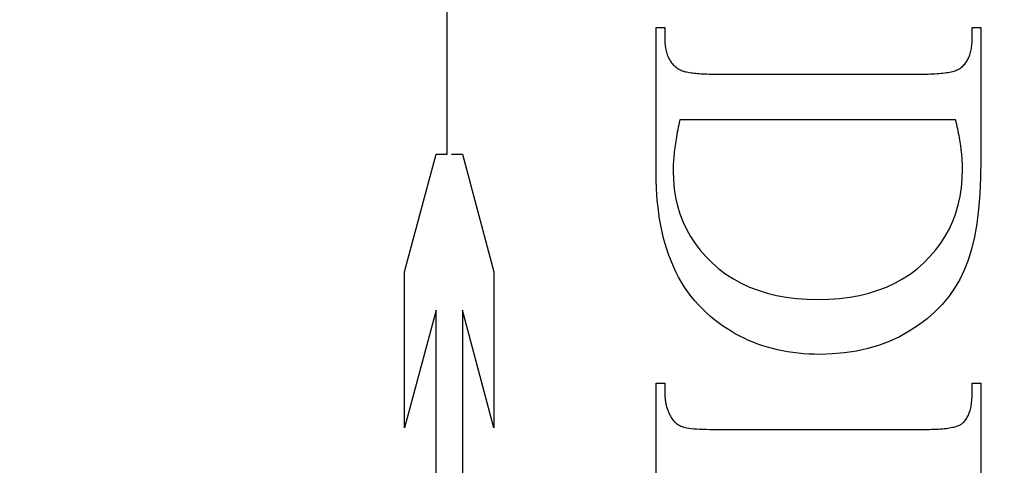
# Model space of a CAD drawing. Units: millimetres. Extents: x 8104 to 10401, y -737 to 909.
# Drawn here: x 8376 to 8383, y 107 to 110 of the extents above; entities that cross this region are included whole.
import ezdxf

# ---------------------------------------------------------------- set-up
doc = ezdxf.new("R2010")
doc.units = ezdxf.units.MM
doc.linetypes.add('HIDDEN', pattern=[9.525, 6.35, -3.175])
doc.layers.add('Dims', color=7, linetype='Continuous')
doc.styles.get("Standard").update_dxf_attribs({"font": 'tahoma.ttf'})
doc.dimstyles.get("Standard").update_dxf_attribs({"dimtxt": 3, "dimasz": 3, "dimexe": 3, "dimexo": 1.5, "dimgap": 1, "dimtad": 1, "dimdec": 0, "dimlfac": 2, "dimzin": 0, "dimdsep": 46, "dimtxsty": 'Standard', "dimcen": 0.09, "dimadec": 0, "dimazin": 0, "dimtfac": 1, "dimtdec": 0, "dimtofl": 0, "dimtmove": 0, "dimatfit": 3, "dimfxl": 1, "dimtolj": 1, "dimtzin": 0, "dimarcsym": 0})

# ---------------------------------------------------------------- blocks, each defined once
blk = doc.blocks.new('*D86')
at = {"layer": 'Defpoints', "color": 0, "transparency": 16777216}
for p in [(8361.5543, 446.1214), (8361.5543, -44.2362), (8413.5126, -44.2362)]:
    blk.add_point(p, dxfattribs=at)
at = {"layer": 'Dims', "color": 0, "lineweight": -2, "transparency": 16777216}
for p, q in [((8361.5543, 446.1214), (8291.099, 446.1214)), ((8401.5126, 446.1214), (8373.5543, 446.1214))]:
    blk.add_line(p, q, dxfattribs=at)
at = {"layer": 'Dims', "color": 0, "transparency": 16777216}
for points in [[(8373.5543, 448.1214), (8373.5543, 444.1214), (8361.5543, 446.1214)], [(8401.5126, 448.1214), (8401.5126, 444.1214), (8413.5126, 446.1214)]]:
    blk.add_solid(points, dxfattribs=at)
at = {"layer": 'Dims', "color": 0, "transparency": 16777216, "insert": (8320.3266, 464.7871), "char_height": 10, "attachment_point": 5}
blk.add_mtext('\\A1;35 MIN.\\P68 MAX.', dxfattribs=at)

msp = doc.modelspace()

# ---------------------------------------------------------------- linework, layer by layer
at = {"color": 212, "linetype": 'HIDDEN', "ltscale": 0.5}
for p, q in [((8379.0778, 109.2869), (8379.0778, 113.9486)), ((8379.1098, 113.9486), (8379.1098, 109.2869)), ((8380.6229, 109.15), (8380.6229, 110.2226)), ((8380.6229, 110.2226), (8380.6877, 110.2226)), ((8380.6877, 110.2226), (8380.6877, 110.1324)), ((8382.9582, 110.1324), (8382.9582, 110.2226)), ((8382.9582, 110.2226), (8383.0229, 110.2226)), ((8383.0229, 110.2226), (8383.0229, 109.2461)), ((8380.6877, 110.1324), (8380.6878, 110.12)), ((8380.6878, 110.12), (8380.6883, 110.1078)), ((8382.9577, 110.1103), (8382.9581, 110.1212)), ((8382.9581, 110.1212), (8382.9582, 110.1324)), ((8380.6883, 110.1078), (8380.6892, 110.096)), ((8380.6892, 110.096), (8380.6904, 110.0845)), ((8380.6904, 110.0845), (8380.6919, 110.0733)), ((8380.6919, 110.0733), (8380.6938, 110.0624)), ((8380.6938, 110.0624), (8380.696, 110.0518)), ((8380.696, 110.0518), (8380.6985, 110.0415)), ((8382.9472, 110.0403), (8382.9495, 110.0496)), ((8382.9495, 110.0496), (8382.9516, 110.0591)), ((8382.9516, 110.0591), (8382.9533, 110.0689)), ((8382.9533, 110.0689), (8382.9548, 110.0789)), ((8382.9548, 110.0789), (8382.9561, 110.0892)), ((8382.9561, 110.0892), (8382.957, 110.0996)), ((8382.957, 110.0996), (8382.9577, 110.1103)), ((8380.6985, 110.0415), (8380.7014, 110.0316)), ((8380.7014, 110.0316), (8380.7047, 110.0219)), ((8380.7047, 110.0219), (8380.7082, 110.0125)), ((8380.7082, 110.0125), (8380.7122, 110.0035)), ((8380.7122, 110.0035), (8380.7164, 109.9947)), ((8380.7164, 109.9947), (8380.721, 109.9863)), ((8380.721, 109.9863), (8380.7259, 109.9781)), ((8380.7259, 109.9781), (8380.7312, 109.9703)), ((8382.9141, 109.967), (8382.9189, 109.9742)), ((8382.9189, 109.9742), (8382.9234, 109.9816)), ((8382.9234, 109.9816), (8382.9276, 109.9893)), ((8382.9276, 109.9893), (8382.9316, 109.9972)), ((8382.9316, 109.9972), (8382.9352, 110.0054)), ((8382.9352, 110.0054), (8382.9386, 110.0138)), ((8382.9386, 110.0138), (8382.9418, 110.0224)), ((8382.9418, 110.0224), (8382.9446, 110.0312)), ((8382.9446, 110.0312), (8382.9472, 110.0403)), ((8380.7312, 109.9703), (8380.7368, 109.9628)), ((8380.7368, 109.9628), (8380.7428, 109.9556)), ((8380.7428, 109.9556), (8380.7491, 109.9486)), ((8380.7491, 109.9486), (8380.7557, 109.942)), ((8380.7557, 109.942), (8380.7627, 109.9357)), ((8380.7627, 109.9357), (8380.77, 109.9297)), ((8380.77, 109.9297), (8380.7777, 109.9241)), ((8380.7777, 109.9241), (8380.7857, 109.9187)), ((8380.7857, 109.9187), (8380.7908, 109.9155)), ((8380.7908, 109.9155), (8380.7965, 109.9124)), ((8380.7965, 109.9124), (8380.8027, 109.9095)), ((8380.8027, 109.9095), (8380.8093, 109.9067)), ((8380.8093, 109.9067), (8380.8165, 109.904)), ((8380.8165, 109.904), (8380.8242, 109.9015)), ((8380.8242, 109.9015), (8380.8323, 109.8991)), ((8380.8323, 109.8991), (8380.841, 109.8969)), ((8382.8134, 109.8986), (8382.8232, 109.9012)), ((8382.8232, 109.9012), (8382.8323, 109.9041)), ((8382.8323, 109.9041), (8382.8408, 109.907)), ((8382.8408, 109.907), (8382.8488, 109.9102)), ((8382.8488, 109.9102), (8382.8562, 109.9135)), ((8382.8562, 109.9135), (8382.863, 109.917)), ((8382.863, 109.917), (8382.8692, 109.9206)), ((8382.8692, 109.9206), (8382.8748, 109.9245)), ((8382.8748, 109.9245), (8382.8798, 109.9285)), ((8382.8798, 109.9285), (8382.8862, 109.9343)), ((8382.8862, 109.9343), (8382.8923, 109.9404)), ((8382.8923, 109.9404), (8382.8982, 109.9467)), ((8382.8982, 109.9467), (8382.9038, 109.9532)), ((8382.9038, 109.9532), (8382.9091, 109.96)), ((8382.9091, 109.96), (8382.9141, 109.967)), ((8380.841, 109.8969), (8380.8502, 109.8948)), ((8380.8502, 109.8948), (8380.8599, 109.8928)), ((8380.8599, 109.8928), (8380.8701, 109.891)), ((8380.8701, 109.891), (8380.8808, 109.8893)), ((8380.8808, 109.8893), (8380.892, 109.8877)), ((8380.892, 109.8877), (8380.9037, 109.8863)), ((8380.9037, 109.8863), (8380.9159, 109.885)), ((8380.9159, 109.885), (8380.9286, 109.8838)), ((8380.9286, 109.8838), (8380.9418, 109.8828)), ((8380.9418, 109.8828), (8380.9555, 109.8819)), ((8380.9555, 109.8819), (8380.9698, 109.8812)), ((8380.9698, 109.8812), (8380.9845, 109.8805)), ((8380.9845, 109.8805), (8380.9997, 109.8801)), ((8380.9997, 109.8801), (8381.0155, 109.8797)), ((8381.0155, 109.8797), (8381.0317, 109.8795)), ((8381.0317, 109.8795), (8381.0484, 109.8795)), ((8381.0484, 109.8795), (8382.5975, 109.8795)), ((8382.5975, 109.8795), (8382.616, 109.8795)), ((8382.616, 109.8795), (8382.6339, 109.8798)), ((8382.6339, 109.8798), (8382.6512, 109.8802)), ((8382.6512, 109.8802), (8382.6679, 109.8808)), ((8382.6679, 109.8808), (8382.6841, 109.8816)), ((8382.6841, 109.8816), (8382.6997, 109.8825)), ((8382.6997, 109.8825), (8382.7146, 109.8836)), ((8382.7146, 109.8836), (8382.729, 109.8849)), ((8382.729, 109.8849), (8382.7429, 109.8864)), ((8382.7429, 109.8864), (8382.7561, 109.888)), ((8382.7561, 109.888), (8382.7687, 109.8898)), ((8382.7687, 109.8898), (8382.7808, 109.8917)), ((8382.7808, 109.8917), (8382.7923, 109.8938)), ((8382.7923, 109.8938), (8382.8031, 109.8961)), ((8382.8031, 109.8961), (8382.8134, 109.8986)), ((8380.7975, 109.5402), (8380.7935, 109.5217)), ((8382.8367, 109.5402), (8380.7975, 109.5402)), ((8382.8408, 109.5233), (8382.8367, 109.5402)), ((8380.7825, 109.4677), (8380.7792, 109.4502)), ((8380.786, 109.4855), (8380.7825, 109.4677)), ((8380.7896, 109.5035), (8380.786, 109.4855)), ((8380.7935, 109.5217), (8380.7896, 109.5035)), ((8382.8448, 109.5066), (8382.8408, 109.5233)), ((8382.8486, 109.49), (8382.8448, 109.5066)), ((8382.8522, 109.4735), (8382.8486, 109.49)), ((8382.8557, 109.4572), (8382.8522, 109.4735)), ((8380.7702, 109.3991), (8380.7676, 109.3825)), ((8380.773, 109.4159), (8380.7702, 109.3991)), ((8380.776, 109.4329), (8380.773, 109.4159)), ((8380.7792, 109.4502), (8380.776, 109.4329)), ((8382.859, 109.4411), (8382.8557, 109.4572)), ((8382.8621, 109.4251), (8382.859, 109.4411)), ((8382.865, 109.4093), (8382.8621, 109.4251)), ((8382.8677, 109.3936), (8382.865, 109.4093)), ((8382.8703, 109.3781), (8382.8677, 109.3936)), ((8380.7587, 109.3188), (8380.7569, 109.3035)), ((8380.7607, 109.3344), (8380.7587, 109.3188)), ((8380.7628, 109.3502), (8380.7607, 109.3344)), ((8380.7651, 109.3662), (8380.7628, 109.3502)), ((8380.7676, 109.3825), (8380.7651, 109.3662)), ((8382.8727, 109.3628), (8382.8703, 109.3781)), ((8382.8749, 109.3476), (8382.8727, 109.3628)), ((8382.8769, 109.3326), (8382.8749, 109.3476)), ((8382.8788, 109.3177), (8382.8769, 109.3326)), ((8382.8805, 109.303), (8382.8788, 109.3177)), ((8378.7636, 108.417), (8378.9967, 109.2869)), ((8378.9967, 109.2869), (8379.0778, 109.2869)), ((8379.1098, 109.2869), (8379.191, 109.2869)), ((8379.191, 109.2869), (8379.424, 108.417)), ((8380.7515, 109.2447), (8380.7506, 109.2306)), ((8380.7526, 109.259), (8380.7515, 109.2447)), ((8380.7539, 109.2736), (8380.7526, 109.259)), ((8380.7553, 109.2884), (8380.7539, 109.2736)), ((8380.7569, 109.3035), (8380.7553, 109.2884)), ((8382.882, 109.2884), (8382.8805, 109.303)), ((8382.8833, 109.274), (8382.882, 109.2884)), ((8382.8845, 109.2597), (8382.8833, 109.274)), ((8382.8854, 109.2456), (8382.8845, 109.2597)), ((8382.8862, 109.2317), (8382.8854, 109.2456)), ((8383.0229, 109.2461), (8383.021, 109.1158)), ((8380.7485, 109.1766), (8380.7484, 109.1638)), ((8380.7488, 109.1898), (8380.7485, 109.1766)), ((8380.7492, 109.2031), (8380.7488, 109.1898)), ((8380.7498, 109.2167), (8380.7492, 109.2031)), ((8380.7506, 109.2306), (8380.7498, 109.2167)), ((8382.8857, 109.108), (8382.8877, 109.1775)), ((8382.8869, 109.2179), (8382.8862, 109.2317)), ((8382.8873, 109.2043), (8382.8869, 109.2179)), ((8382.8876, 109.1908), (8382.8873, 109.2043)), ((8382.8877, 109.1775), (8382.8876, 109.1908)), ((8380.6236, 109.0925), (8380.6229, 109.15)), ((8380.7484, 109.1638), (8380.7504, 109.0964)), ((8382.8797, 109.0406), (8382.8857, 109.108)), ((8383.021, 109.1158), (8383.0153, 108.9935)), ((8380.6255, 109.0362), (8380.6236, 109.0925)), ((8380.6288, 108.9811), (8380.6255, 109.0362)), ((8380.7504, 109.0964), (8380.7564, 109.031)), ((8380.7564, 109.031), (8380.7664, 108.9676)), ((8382.8698, 108.9753), (8382.8797, 109.0406)), ((8380.6333, 108.9273), (8380.6288, 108.9811)), ((8380.7664, 108.9676), (8380.7805, 108.906)), ((8382.8558, 108.9121), (8382.8698, 108.9753)), ((8383.0153, 108.9935), (8383.0057, 108.8793)), ((8380.6392, 108.8747), (8380.6333, 108.9273)), ((8380.7805, 108.906), (8380.7985, 108.8464)), ((8382.838, 108.8511), (8382.8558, 108.9121)), ((8380.6464, 108.8233), (8380.6392, 108.8747)), ((8380.6548, 108.7732), (8380.6464, 108.8233)), ((8380.7985, 108.8464), (8380.8205, 108.7888)), ((8382.8161, 108.7922), (8382.838, 108.8511)), ((8383.0057, 108.8793), (8382.9923, 108.7731)), ((8380.6646, 108.7243), (8380.6548, 108.7732)), ((8380.8205, 108.7888), (8380.8465, 108.733)), ((8382.7604, 108.6808), (8382.7902, 108.7354)), ((8382.7902, 108.7354), (8382.8161, 108.7922)), ((8382.9923, 108.7731), (8382.9751, 108.6749)), ((8380.6756, 108.6767), (8380.6646, 108.7243)), ((8380.688, 108.6303), (8380.6756, 108.6767)), ((8380.8465, 108.733), (8380.8765, 108.6792)), ((8380.8765, 108.6792), (8380.9106, 108.6274)), ((8382.7266, 108.6282), (8382.7604, 108.6808)), ((8382.9751, 108.6749), (8382.954, 108.5847)), ((8380.7016, 108.5851), (8380.688, 108.6303)), ((8380.9106, 108.6274), (8380.9486, 108.5774)), ((8382.6888, 108.5778), (8382.7266, 108.6282)), ((8380.7166, 108.5412), (8380.7016, 108.5851)), ((8380.7328, 108.4985), (8380.7166, 108.5412)), ((8380.9486, 108.5774), (8380.9906, 108.5294)), ((8380.9906, 108.5294), (8381.0367, 108.4834)), ((8382.6014, 108.4834), (8382.6471, 108.5295)), ((8382.6471, 108.5295), (8382.6888, 108.5778)), ((8382.954, 108.5847), (8382.9291, 108.5026)), ((8380.7504, 108.4571), (8380.7328, 108.4985)), ((8380.7692, 108.4169), (8380.7504, 108.4571)), ((8381.0367, 108.4834), (8381.0861, 108.4402)), ((8382.5522, 108.4402), (8382.6014, 108.4834)), ((8382.9291, 108.5026), (8382.9004, 108.4285)), ((8378.7636, 107.2642), (8378.7636, 108.417)), ((8379.424, 108.417), (8379.424, 107.2642)), ((8380.7894, 108.3779), (8380.7692, 108.4169)), ((8380.8108, 108.3402), (8380.7894, 108.3779)), ((8381.0861, 108.4402), (8381.1385, 108.4007)), ((8381.1385, 108.4007), (8381.1937, 108.365)), ((8382.4451, 108.365), (8382.5001, 108.4007)), ((8382.5001, 108.4007), (8382.5522, 108.4402)), ((8382.9004, 108.4285), (8382.8672, 108.3601)), ((8380.8336, 108.3037), (8380.8108, 108.3402)), ((8380.8577, 108.2685), (8380.8336, 108.3037)), ((8381.1937, 108.365), (8381.2517, 108.3331)), ((8381.2517, 108.3331), (8381.3126, 108.3049)), ((8381.3126, 108.3049), (8381.3764, 108.2804)), ((8382.2627, 108.2804), (8382.3264, 108.3049)), ((8382.3264, 108.3049), (8382.3872, 108.3331)), ((8382.3872, 108.3331), (8382.4451, 108.365)), ((8382.8672, 108.3601), (8382.829, 108.2951)), ((8380.883, 108.2345), (8380.8577, 108.2685)), ((8380.9097, 108.2017), (8380.883, 108.2345)), ((8381.3764, 108.2804), (8381.443, 108.2598)), ((8381.443, 108.2598), (8381.5125, 108.2429)), ((8381.5125, 108.2429), (8381.5848, 108.2297)), ((8381.5848, 108.2297), (8381.66, 108.2203)), ((8381.9786, 108.2203), (8382.0539, 108.2297)), ((8382.0539, 108.2297), (8382.1264, 108.2429)), ((8382.1264, 108.2429), (8382.196, 108.2598)), ((8382.196, 108.2598), (8382.2627, 108.2804)), ((8382.7857, 108.2336), (8382.7374, 108.1755)), ((8382.829, 108.2951), (8382.7857, 108.2336)), ((8380.9376, 108.1702), (8380.9097, 108.2017)), ((8380.9669, 108.1399), (8380.9376, 108.1702)), ((8381.66, 108.2203), (8381.7381, 108.2147)), ((8381.7381, 108.2147), (8381.819, 108.2128)), ((8381.819, 108.2128), (8381.9002, 108.2147)), ((8381.9002, 108.2147), (8381.9786, 108.2203)), ((8382.7374, 108.1755), (8382.684, 108.1209)), ((8378.9967, 108.1341), (8378.7636, 107.2642)), ((8378.9967, 105.3896), (8378.9967, 108.1341)), ((8379.424, 107.2642), (8379.191, 108.1341)), ((8379.191, 108.1341), (8379.191, 105.3896)), ((8380.9975, 108.1108), (8380.9669, 108.1399)), ((8381.0258, 108.086), (8380.9975, 108.1108)), ((8381.0548, 108.0623), (8381.0258, 108.086)), ((8382.684, 108.1209), (8382.6256, 108.0697)), ((8381.0843, 108.0396), (8381.0548, 108.0623)), ((8381.1144, 108.018), (8381.0843, 108.0396)), ((8381.145, 107.9974), (8381.1144, 108.018)), ((8382.5621, 108.0219), (8382.4935, 107.9775)), ((8382.6256, 108.0697), (8382.5621, 108.0219)), ((8381.1763, 107.9779), (8381.145, 107.9974)), ((8381.208, 107.9594), (8381.1763, 107.9779)), ((8381.2404, 107.942), (8381.208, 107.9594)), ((8381.2733, 107.9256), (8381.2404, 107.942)), ((8382.421, 107.9375), (8382.3457, 107.9029)), ((8382.4935, 107.9775), (8382.421, 107.9375)), ((8381.3068, 107.9103), (8381.2733, 107.9256)), ((8381.3408, 107.8961), (8381.3068, 107.9103)), ((8381.3754, 107.8829), (8381.3408, 107.8961)), ((8381.4106, 107.8708), (8381.3754, 107.8829)), ((8381.4463, 107.8597), (8381.4106, 107.8708)), ((8382.2676, 107.8735), (8382.1867, 107.8496)), ((8382.3457, 107.9029), (8382.2676, 107.8735)), ((8381.4826, 107.8496), (8381.4463, 107.8597)), ((8381.5195, 107.8407), (8381.4826, 107.8496)), ((8381.5569, 107.8328), (8381.5195, 107.8407)), ((8381.5949, 107.8259), (8381.5569, 107.8328)), ((8381.6334, 107.8201), (8381.5949, 107.8259)), ((8381.6726, 107.8153), (8381.6334, 107.8201)), ((8381.7123, 107.8117), (8381.6726, 107.8153)), ((8381.7525, 107.809), (8381.7123, 107.8117)), ((8381.7933, 107.8074), (8381.7525, 107.809)), ((8381.8347, 107.8069), (8381.7933, 107.8074)), ((8381.9269, 107.8096), (8381.8347, 107.8069)), ((8382.0163, 107.8176), (8381.9269, 107.8096)), ((8382.1029, 107.8309), (8382.0163, 107.8176)), ((8382.1867, 107.8496), (8382.1029, 107.8309)), ((8380.6229, 105.7461), (8380.6229, 107.5951)), ((8380.6229, 107.5951), (8380.6877, 107.5951)), ((8380.6877, 107.5951), (8380.6877, 107.5108)), ((8382.9582, 107.5108), (8382.9582, 107.5951)), ((8382.9582, 107.5951), (8383.0229, 107.5951)), ((8383.0229, 107.5951), (8383.0229, 105.7442)), ((8380.6877, 107.5108), (8380.6877, 107.5037)), ((8380.6877, 107.5037), (8380.6879, 107.4965)), ((8382.9577, 107.4866), (8382.9581, 107.4986)), ((8382.9581, 107.4986), (8382.9582, 107.5108)), ((8380.6879, 107.4965), (8380.6883, 107.4894)), ((8380.6883, 107.4894), (8380.6888, 107.4824)), ((8380.6888, 107.4824), (8380.6894, 107.4754)), ((8380.6894, 107.4754), (8380.6902, 107.4684)), ((8380.6902, 107.4684), (8380.6912, 107.4615)), ((8380.6912, 107.4615), (8380.6922, 107.4546)), ((8380.6922, 107.4546), (8380.6934, 107.4478)), ((8380.6934, 107.4478), (8380.6948, 107.441)), ((8380.6948, 107.441), (8380.6963, 107.4342)), ((8380.6963, 107.4342), (8380.6979, 107.4275)), ((8380.6979, 107.4275), (8380.6997, 107.4208)), ((8382.9504, 107.4209), (8382.9522, 107.4311)), ((8382.9522, 107.4311), (8382.9538, 107.4416)), ((8382.9538, 107.4416), (8382.9552, 107.4524)), ((8382.9552, 107.4524), (8382.9563, 107.4635)), ((8382.9563, 107.4635), (8382.9571, 107.4749)), ((8382.9571, 107.4749), (8382.9577, 107.4866)), ((8380.6997, 107.4208), (8380.7017, 107.4142)), ((8380.7017, 107.4142), (8380.7037, 107.4076)), ((8380.7037, 107.4076), (8380.706, 107.401)), ((8380.706, 107.401), (8380.7083, 107.3945)), ((8380.7083, 107.3945), (8380.7108, 107.388)), ((8380.7108, 107.388), (8380.7135, 107.3816)), ((8380.7135, 107.3816), (8380.7162, 107.3752)), ((8380.7162, 107.3752), (8380.7192, 107.3689)), ((8380.7192, 107.3689), (8380.7223, 107.3625)), ((8380.7223, 107.3625), (8380.7255, 107.3563)), ((8380.7255, 107.3563), (8380.7288, 107.35)), ((8382.9269, 107.3496), (8382.9307, 107.3575)), ((8382.9307, 107.3575), (8382.9342, 107.3657)), ((8382.9342, 107.3657), (8382.9375, 107.3741)), ((8382.9375, 107.3741), (8382.9406, 107.3829)), ((8382.9406, 107.3829), (8382.9434, 107.3919)), ((8382.9434, 107.3919), (8382.946, 107.4013)), ((8382.946, 107.4013), (8382.9483, 107.4109)), ((8382.9483, 107.4109), (8382.9504, 107.4209)), ((8380.7288, 107.35), (8380.7339, 107.3408)), ((8380.7339, 107.3408), (8380.7394, 107.3321)), ((8380.7394, 107.3321), (8380.7452, 107.3239)), ((8380.7452, 107.3239), (8380.7515, 107.3162)), ((8380.7515, 107.3162), (8380.7581, 107.309)), ((8380.7581, 107.309), (8380.7651, 107.3022)), ((8380.7651, 107.3022), (8380.7725, 107.296)), ((8380.7725, 107.296), (8380.7802, 107.2904)), ((8380.7802, 107.2904), (8380.7884, 107.2852)), ((8380.7884, 107.2852), (8380.7969, 107.2805)), ((8380.7969, 107.2805), (8380.8058, 107.2763)), ((8382.8502, 107.2774), (8382.8579, 107.2803)), ((8382.8579, 107.2803), (8382.8651, 107.2833)), ((8382.8651, 107.2833), (8382.8717, 107.2865)), ((8382.8717, 107.2865), (8382.8776, 107.2899)), ((8382.8776, 107.2899), (8382.8829, 107.2934)), ((8382.8829, 107.2934), (8382.8877, 107.2971)), ((8382.8877, 107.2971), (8382.8934, 107.3026)), ((8382.8934, 107.3026), (8382.8989, 107.3085)), ((8382.8989, 107.3085), (8382.9042, 107.3146)), ((8382.9042, 107.3146), (8382.9092, 107.321)), ((8382.9092, 107.321), (8382.914, 107.3277)), ((8382.914, 107.3277), (8382.9185, 107.3347)), ((8382.9185, 107.3347), (8382.9228, 107.342)), ((8382.9228, 107.342), (8382.9269, 107.3496)), ((8380.8058, 107.2763), (8380.8151, 107.2726)), ((8380.8151, 107.2726), (8380.8254, 107.2693)), ((8380.8254, 107.2693), (8380.8374, 107.2663)), ((8380.8374, 107.2663), (8380.851, 107.2636)), ((8380.851, 107.2636), (8380.8663, 107.2612)), ((8380.8663, 107.2612), (8380.8833, 107.259)), ((8380.8833, 107.259), (8380.9019, 107.2572)), ((8380.9019, 107.2572), (8380.9221, 107.2556)), ((8380.9221, 107.2556), (8380.9441, 107.2543)), ((8380.9441, 107.2543), (8380.9677, 107.2533)), ((8380.9677, 107.2533), (8380.9929, 107.2526)), ((8380.9929, 107.2526), (8381.0199, 107.2521)), ((8381.0199, 107.2521), (8381.0484, 107.252)), ((8381.0484, 107.252), (8382.6053, 107.252)), ((8382.6053, 107.252), (8382.6241, 107.2521)), ((8382.6241, 107.2521), (8382.6423, 107.2523)), ((8382.6423, 107.2523), (8382.6599, 107.2527)), ((8382.6599, 107.2527), (8382.6769, 107.2533)), ((8382.6769, 107.2533), (8382.6932, 107.254)), ((8382.6932, 107.254), (8382.709, 107.2548)), ((8382.709, 107.2548), (8382.7241, 107.2558)), ((8382.7241, 107.2558), (8382.7386, 107.257)), ((8382.7386, 107.257), (8382.7525, 107.2583)), ((8382.7525, 107.2583), (8382.7658, 107.2598)), ((8382.7658, 107.2598), (8382.7785, 107.2615)), ((8382.7785, 107.2615), (8382.7906, 107.2633)), ((8382.7906, 107.2633), (8382.8021, 107.2652)), ((8382.8021, 107.2652), (8382.8129, 107.2674)), ((8382.8129, 107.2674), (8382.8231, 107.2696)), ((8382.8231, 107.2696), (8382.8327, 107.272)), ((8382.8327, 107.272), (8382.8418, 107.2746)), ((8382.8418, 107.2746), (8382.8502, 107.2774))]:
    msp.add_line(p, q, dxfattribs=at)

# ---------------------------------------------------------------- dimensions: what is measured, and where the dimension line sits
at = {"layer": 'Dims'}
dim = msp.add_linear_dim(base=(8361.5543, 446.1214), p1=(8413.5126, -44.2362), p2=(8361.5543, -44.2362), text='35 MIN.\\P68 MAX.', dimstyle='Standard', override={"dimtxt": 10, "dimasz": 12, "dimgap": 5, "dimse1": 1, "dimse2": 1}, dxfattribs=at)
dim.commit()
dim.dimension.update_dxf_attribs({"geometry": '*D86', "text_midpoint": (8320.3266, 446.1214), "dimtype": 160})

doc.saveas('drawing.dxf')
